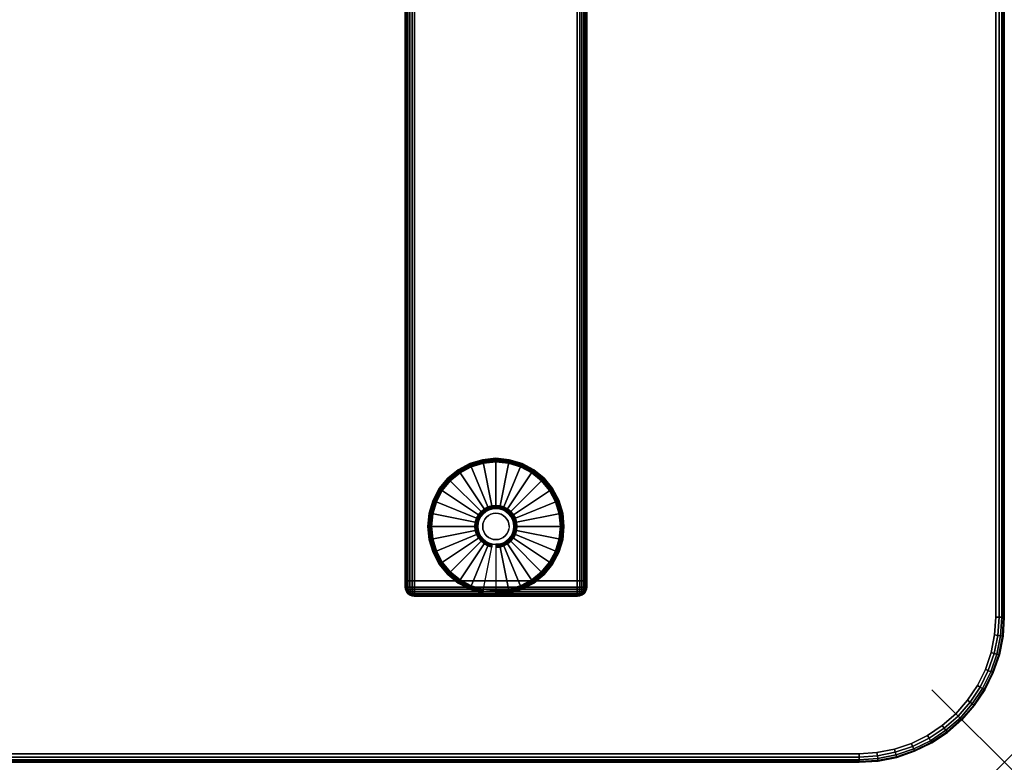
# Model space of a CAD drawing. Units: inches. Extents: x -0.2 to 54, y -27 to 0.
# Drawn here: x 40.4 to 54, y -27 to -16.8 of the extents above; entities that cross this region are included whole.
import ezdxf

# ---------------------------------------------------------------- set-up
doc = ezdxf.new("R2010")
doc.units = ezdxf.units.IN
doc.header["$MEASUREMENT"] = 0
doc.header["$PDMODE"] = 3
doc.header["$PDSIZE"] = 1
for name, color, linetype in [('A-FURN-3-NODE', 7, 'Continuous'), ('A-FURN-3-TABLE-LEG-FOOT', 253, 'Continuous'), ('A-FURN-3-TABLE-LEG-FOOT-TRIM', 251, 'Continuous'), ('A-FURN-3-TABLE-LEG-GLIDE', 253, 'Continuous'), ('A-FURN-3-TABLE-SURFACE-BOTTOM', 255, 'Continuous'), ('A-FURN-3-TABLE-SURFACE-EDGE', 255, 'Continuous'), ('A-FURN-3-TABLE-SURFACE-TOP-HPL-TFL', 255, 'Continuous')]:
    doc.layers.add(name, color=color, linetype=linetype)

msp = doc.modelspace()

# ---------------------------------------------------------------- linework, layer by layer
at = {"layer": 'A-FURN-3-NODE'}
msp.add_point((54, -27), dxfattribs=at)
at = {"layer": 'A-FURN-3-TABLE-LEG-FOOT-TRIM'}
for points, invisible_edges in [([(45.875, -24.71, 0.905), (45.875, -24.71, 0.904), (48.125, -24.71, 0.904), (48.125, -24.71, 0.905)], 10), ([(45.875, -24.71, 0.904), (45.876, -24.71, 0.903), (48.124, -24.71, 0.903), (48.125, -24.71, 0.904)], 10), ([(45.875, -24.71, 0.905), (48.125, -24.71, 0.905), (48.125, -24.71, 1.645), (45.875, -24.71, 1.645)], 5), ([(45.876, -24.71, 1.648), (45.875, -24.71, 1.646), (48.125, -24.71, 1.646), (48.124, -24.71, 1.648)], 10), ([(45.875, -24.71, 1.646), (45.875, -24.71, 1.645), (48.125, -24.71, 1.645), (48.125, -24.71, 1.646)], 10), ([(45.876, -24.71, 0.903), (45.876, -24.71, 0.901), (48.124, -24.71, 0.901), (48.124, -24.71, 0.903)], 10), ([(45.876, -24.71, 0.901), (45.877, -24.71, 0.901), (48.122, -24.71, 0.901), (48.124, -24.71, 0.901)], 10), ([(45.877, -24.71, 1.649), (45.876, -24.71, 1.649), (48.124, -24.71, 1.649), (48.122, -24.71, 1.649)], 10), ([(45.876, -24.71, 1.649), (45.876, -24.71, 1.648), (48.124, -24.71, 1.648), (48.124, -24.71, 1.649)], 10), ([(45.877, -24.71, 0.901), (45.879, -24.71, 0.9), (48.121, -24.71, 0.9), (48.122, -24.71, 0.901)], 10), ([(45.879, -24.71, 1.65), (45.877, -24.71, 1.649), (48.122, -24.71, 1.649), (48.121, -24.71, 1.65)], 10), ([(45.879, -24.71, 0.9), (45.88, -24.71, 0.9), (48.12, -24.71, 0.9), (48.121, -24.71, 0.9)], 8), ([(45.88, -24.71, 1.65), (45.879, -24.71, 1.65), (48.121, -24.71, 1.65), (48.12, -24.71, 1.65)], 2)]:
    msp.add_3dface(points, dxfattribs=dict(at, invisible_edges=invisible_edges))
at = {"layer": 'A-FURN-3-TABLE-LEG-GLIDE'}
for points, invisible_edges in [([(47.173, -22.88), (47.34, -22.93), (46.66, -22.93), (46.827, -22.88)], 10), ([(47, -22.862), (47.173, -22.88), (46.827, -22.88), (47, -22.862)], 2), ([(47.493, -23.012), (47.628, -23.122), (46.372, -23.122), (46.507, -23.012)], 10), ([(47.34, -22.93), (47.493, -23.012), (46.507, -23.012), (46.66, -22.93)], 10), ([(47.628, -23.122), (47.738, -23.257), (46.262, -23.257), (46.372, -23.122)], 10), ([(47.738, -23.257), (47.82, -23.41), (46.18, -23.41), (46.262, -23.257)], 10), ([(47.82, -23.41), (47.87, -23.577), (46.13, -23.577), (46.18, -23.41)], 10), ([(47.87, -23.577), (47.887, -23.75), (46.112, -23.75), (46.13, -23.577)], 10), ([(46.825, -23.575, 0.396), (46.794, -23.612, 0.396), (46.849, -23.649, 0.396), (46.871, -23.621, 0.396)], 10), ([(46.862, -23.544, 0.396), (46.825, -23.575, 0.396), (46.871, -23.621, 0.396), (46.899, -23.599, 0.396)], 10), ([(46.905, -23.521, 0.396), (46.862, -23.544, 0.396), (46.899, -23.599, 0.396), (46.93, -23.582, 0.396)], 10), ([(46.952, -23.507, 0.396), (46.905, -23.521, 0.396), (46.93, -23.582, 0.396), (46.964, -23.571, 0.396)], 10), ([(47, -23.502, 0.396), (46.952, -23.507, 0.396), (46.964, -23.571, 0.396), (47, -23.568, 0.396)], 10), ([(47.048, -23.507, 0.396), (47, -23.502, 0.396), (47, -23.568, 0.396), (47.036, -23.571, 0.396)], 10), ([(47.095, -23.521, 0.396), (47.048, -23.507, 0.396), (47.036, -23.571, 0.396), (47.07, -23.582, 0.396)], 10), ([(47.138, -23.544, 0.396), (47.095, -23.521, 0.396), (47.07, -23.582, 0.396), (47.101, -23.599, 0.396)], 10), ([(47.175, -23.575, 0.396), (47.138, -23.544, 0.396), (47.101, -23.599, 0.396), (47.129, -23.621, 0.396)], 10), ([(47.206, -23.612, 0.396), (47.175, -23.575, 0.396), (47.129, -23.621, 0.396), (47.151, -23.649, 0.396)], 10), ([(46.757, -23.702, 0.396), (46.752, -23.75, 0.396), (46.818, -23.75, 0.396), (46.821, -23.714, 0.396)], 10), ([(46.771, -23.655, 0.396), (46.757, -23.702, 0.396), (46.821, -23.714, 0.396), (46.832, -23.68, 0.396)], 10), ([(46.794, -23.612, 0.396), (46.771, -23.655, 0.396), (46.832, -23.68, 0.396), (46.849, -23.649, 0.396)], 10), ([(47.229, -23.655, 0.396), (47.206, -23.612, 0.396), (47.151, -23.649, 0.396), (47.168, -23.68, 0.396)], 10), ([(47.243, -23.702, 0.396), (47.229, -23.655, 0.396), (47.168, -23.68, 0.396), (47.179, -23.714, 0.396)], 10), ([(47.247, -23.75, 0.396), (47.243, -23.702, 0.396), (47.179, -23.714, 0.396), (47.182, -23.75, 0.396)], 10), ([(47.887, -23.75), (47.87, -23.923), (46.13, -23.923), (46.112, -23.75)], 10), ([(46.752, -23.75, 0.396), (46.757, -23.798, 0.396), (46.821, -23.786, 0.396), (46.818, -23.75, 0.396)], 10), ([(46.757, -23.798, 0.396), (46.771, -23.845, 0.396), (46.832, -23.82, 0.396), (46.821, -23.786, 0.396)], 10), ([(46.771, -23.845, 0.396), (46.794, -23.888, 0.396), (46.849, -23.851, 0.396), (46.832, -23.82, 0.396)], 10), ([(46.794, -23.888, 0.396), (46.825, -23.925, 0.396), (46.871, -23.879, 0.396), (46.849, -23.851, 0.396)], 10), ([(47.175, -23.925, 0.396), (47.206, -23.888, 0.396), (47.151, -23.851, 0.396), (47.129, -23.879, 0.396)], 10), ([(47.206, -23.888, 0.396), (47.229, -23.845, 0.396), (47.168, -23.82, 0.396), (47.151, -23.851, 0.396)], 10), ([(47.229, -23.845, 0.396), (47.243, -23.798, 0.396), (47.179, -23.786, 0.396), (47.168, -23.82, 0.396)], 10), ([(47.243, -23.798, 0.396), (47.247, -23.75, 0.396), (47.182, -23.75, 0.396), (47.179, -23.786, 0.396)], 10), ([(47.87, -23.923), (47.82, -24.09), (46.18, -24.09), (46.13, -23.923)], 10), ([(46.825, -23.925, 0.396), (46.862, -23.956, 0.396), (46.899, -23.901, 0.396), (46.871, -23.879, 0.396)], 10), ([(46.862, -23.956, 0.396), (46.905, -23.979, 0.396), (46.93, -23.918, 0.396), (46.899, -23.901, 0.396)], 10), ([(46.905, -23.979, 0.396), (46.952, -23.993, 0.396), (46.964, -23.929, 0.396), (46.93, -23.918, 0.396)], 10), ([(46.952, -23.993, 0.396), (47, -23.997, 0.396), (47, -23.932, 0.396), (46.964, -23.929, 0.396)], 10), ([(47, -23.997, 0.396), (47.048, -23.993, 0.396), (47.036, -23.929, 0.396), (47, -23.932, 0.396)], 10), ([(47.048, -23.993, 0.396), (47.095, -23.979, 0.396), (47.07, -23.918, 0.396), (47.036, -23.929, 0.396)], 10), ([(47.095, -23.979, 0.396), (47.138, -23.956, 0.396), (47.101, -23.901, 0.396), (47.07, -23.918, 0.396)], 10), ([(47.138, -23.956, 0.396), (47.175, -23.925, 0.396), (47.129, -23.879, 0.396), (47.101, -23.901, 0.396)], 10), ([(47.82, -24.09), (47.738, -24.243), (46.262, -24.243), (46.18, -24.09)], 10), ([(47.738, -24.243), (47.628, -24.378), (46.372, -24.378), (46.262, -24.243)], 10), ([(47.628, -24.378), (47.493, -24.488), (46.507, -24.488), (46.372, -24.378)], 10), ([(47.493, -24.488), (47.34, -24.57), (46.66, -24.57), (46.507, -24.488)], 10), ([(47.34, -24.57), (47.173, -24.62), (46.827, -24.62), (46.66, -24.57)], 10), ([(47.173, -24.62), (47, -24.637), (47, -24.637), (46.827, -24.62)], 8)]:
    msp.add_3dface(points, dxfattribs=dict(at, invisible_edges=invisible_edges))
at = {"layer": 'A-FURN-3-TABLE-SURFACE-BOTTOM'}
for points, invisible_edges in [([(52, -0.118, 41.04), (52, -26.882, 41.04), (2, -26.882, 41.04), (2, -0.118, 41.04)], 5), ([(52.246, -0.134, 41.04), (52.246, -26.866, 41.04), (52, -26.882, 41.04), (52, -0.118, 41.04)], 5), ([(52.487, -0.182, 41.04), (52.487, -26.818, 41.04), (52.246, -26.866, 41.04), (52.246, -0.134, 41.04)], 5), ([(52.72, -0.261, 41.04), (52.72, -26.739, 41.04), (52.487, -26.818, 41.04), (52.487, -0.182, 41.04)], 5), ([(52.941, -0.37, 41.04), (52.941, -26.63, 41.04), (52.72, -26.739, 41.04), (52.72, -0.261, 41.04)], 5), ([(53.146, -0.507, 41.04), (53.146, -26.493, 41.04), (52.941, -26.63, 41.04), (52.941, -0.37, 41.04)], 5), ([(53.331, -0.669, 41.04), (53.331, -26.331, 41.04), (53.146, -26.493, 41.04), (53.146, -0.507, 41.04)], 5), ([(53.493, -0.854, 41.04), (53.493, -26.146, 41.04), (53.331, -26.331, 41.04), (53.331, -0.669, 41.04)], 5), ([(53.63, -1.059, 41.04), (53.63, -25.941, 41.04), (53.493, -26.146, 41.04), (53.493, -0.854, 41.04)], 5), ([(53.739, -1.28, 41.04), (53.739, -25.72, 41.04), (53.63, -25.941, 41.04), (53.63, -1.059, 41.04)], 5), ([(53.818, -1.513, 41.04), (53.818, -25.487, 41.04), (53.739, -25.72, 41.04), (53.739, -1.28, 41.04)], 5), ([(53.866, -1.754, 41.04), (53.866, -25.246, 41.04), (53.818, -25.487, 41.04), (53.818, -1.513, 41.04)], 5), ([(53.882, -2, 41.04), (53.882, -25, 41.04), (53.866, -25.246, 41.04), (53.866, -1.754, 41.04)], 4)]:
    msp.add_3dface(points, dxfattribs=dict(at, invisible_edges=invisible_edges))
at = {"layer": 'A-FURN-3-TABLE-SURFACE-TOP-HPL-TFL'}
for points, invisible_edges in [([(2, -26.882, 42.04), (52, -26.882, 42.04), (52, -0.118, 42.04), (2, -0.118, 42.04)], 10), ([(52, -26.882, 42.04), (52.246, -26.866, 42.04), (52.246, -0.134, 42.04), (52, -0.118, 42.04)], 10), ([(52.246, -26.866, 42.04), (52.487, -26.818, 42.04), (52.487, -0.182, 42.04), (52.246, -0.134, 42.04)], 10), ([(52.487, -26.818, 42.04), (52.72, -26.739, 42.04), (52.72, -0.261, 42.04), (52.487, -0.182, 42.04)], 10), ([(52.72, -26.739, 42.04), (52.941, -26.63, 42.04), (52.941, -0.37, 42.04), (52.72, -0.261, 42.04)], 10), ([(52.941, -26.63, 42.04), (53.146, -26.493, 42.04), (53.146, -0.507, 42.04), (52.941, -0.37, 42.04)], 10), ([(53.146, -26.493, 42.04), (53.331, -26.331, 42.04), (53.331, -0.669, 42.04), (53.146, -0.507, 42.04)], 10), ([(53.331, -26.331, 42.04), (53.493, -26.146, 42.04), (53.493, -0.854, 42.04), (53.331, -0.669, 42.04)], 10), ([(53.493, -26.146, 42.04), (53.63, -25.941, 42.04), (53.63, -1.059, 42.04), (53.493, -0.854, 42.04)], 10), ([(53.63, -25.941, 42.04), (53.739, -25.72, 42.04), (53.739, -1.28, 42.04), (53.63, -1.059, 42.04)], 10), ([(53.739, -25.72, 42.04), (53.818, -25.487, 42.04), (53.818, -1.513, 42.04), (53.739, -1.28, 42.04)], 10), ([(53.818, -25.487, 42.04), (53.866, -25.246, 42.04), (53.866, -1.754, 42.04), (53.818, -1.513, 42.04)], 10), ([(53.866, -25.246, 42.04), (53.882, -25, 42.04), (53.882, -2, 42.04), (53.866, -1.754, 42.04)], 8)]:
    msp.add_3dface(points, dxfattribs=dict(at, invisible_edges=invisible_edges))

# ---------------------------------------------------------------- meshes
at = {"layer": 'A-FURN-3-TABLE-LEG-FOOT'}
mesh = msp.add_polymesh((2, 29), dxfattribs=at)
for k, corner in enumerate([(48.12, -24.5, 1.775), (48.154, -24.5, 1.771), (48.185, -24.5, 1.758), (48.212, -24.5, 1.737), (48.233, -24.5, 1.71), (48.246, -24.5, 1.679), (48.25, -24.5, 1.645), (48.25, -24.5, 0.905), (48.246, -24.5, 0.871), (48.233, -24.5, 0.84), (48.212, -24.5, 0.813), (48.185, -24.5, 0.792), (48.154, -24.5, 0.779), (48.12, -24.5, 0.775), (45.88, -24.5, 0.775), (45.846, -24.5, 0.779), (45.815, -24.5, 0.792), (45.788, -24.5, 0.813), (45.767, -24.5, 0.84), (45.754, -24.5, 0.871), (45.75, -24.5, 0.905), (45.75, -24.5, 1.645), (45.754, -24.5, 1.679), (45.767, -24.5, 1.71), (45.788, -24.5, 1.737), (45.815, -24.5, 1.758), (45.846, -24.5, 1.771), (45.88, -24.5, 1.775), (48.12, -24.5, 1.775), (48.12, -2.5, 1.775), (48.154, -2.5, 1.771), (48.185, -2.5, 1.758), (48.212, -2.5, 1.737), (48.233, -2.5, 1.71), (48.246, -2.5, 1.679), (48.25, -2.5, 1.645), (48.25, -2.5, 0.905), (48.246, -2.5, 0.871), (48.233, -2.5, 0.84), (48.212, -2.5, 0.813), (48.185, -2.5, 0.792), (48.154, -2.5, 0.779), (48.12, -2.5, 0.775), (45.88, -2.5, 0.775), (45.846, -2.5, 0.779), (45.815, -2.5, 0.792), (45.788, -2.5, 0.813), (45.767, -2.5, 0.84), (45.754, -2.5, 0.871), (45.75, -2.5, 0.905), (45.75, -2.5, 1.645), (45.754, -2.5, 1.679), (45.767, -2.5, 1.71), (45.788, -2.5, 1.737), (45.815, -2.5, 1.758), (45.846, -2.5, 1.771), (45.88, -2.5, 1.775), (48.12, -2.5, 1.775)]):
    mesh.set_mesh_vertex(divmod(k, 29), corner)
at = {"layer": 'A-FURN-3-TABLE-LEG-FOOT-TRIM'}
mesh = msp.add_polymesh((29, 8), dxfattribs=at)
for k, corner in enumerate([(48.125, -24.71, 0.905), (48.157, -24.706, 0.905), (48.187, -24.693, 0.905), (48.213, -24.673, 0.905), (48.233, -24.647, 0.905), (48.246, -24.617, 0.905), (48.25, -24.585, 0.905), (48.25, -24.5, 0.905), (48.125, -24.71, 0.904), (48.156, -24.706, 0.895), (48.185, -24.693, 0.888), (48.21, -24.673, 0.881), (48.229, -24.647, 0.876), (48.241, -24.617, 0.872), (48.246, -24.585, 0.871), (48.246, -24.5, 0.871), (48.124, -24.71, 0.903), (48.152, -24.706, 0.886), (48.178, -24.693, 0.871), (48.201, -24.673, 0.858), (48.218, -24.647, 0.848), (48.229, -24.617, 0.842), (48.233, -24.585, 0.84), (48.233, -24.5, 0.84), (48.124, -24.71, 0.901), (48.146, -24.706, 0.879), (48.168, -24.693, 0.857), (48.186, -24.673, 0.839), (48.2, -24.647, 0.825), (48.209, -24.617, 0.816), (48.212, -24.585, 0.813), (48.212, -24.5, 0.813), (48.122, -24.71, 0.901), (48.139, -24.706, 0.873), (48.154, -24.693, 0.847), (48.167, -24.673, 0.824), (48.177, -24.647, 0.807), (48.183, -24.617, 0.796), (48.185, -24.585, 0.792), (48.185, -24.5, 0.792), (48.121, -24.71, 0.9), (48.13, -24.706, 0.869), (48.137, -24.693, 0.84), (48.144, -24.673, 0.815), (48.149, -24.647, 0.796), (48.153, -24.617, 0.784), (48.154, -24.585, 0.779), (48.154, -24.5, 0.779), (48.12, -24.71, 0.9), (48.12, -24.706, 0.868), (48.12, -24.693, 0.838), (48.12, -24.673, 0.812), (48.12, -24.647, 0.792), (48.12, -24.617, 0.779), (48.12, -24.585, 0.775), (48.12, -24.5, 0.775), (45.88, -24.71, 0.9), (45.88, -24.706, 0.868), (45.88, -24.693, 0.838), (45.88, -24.673, 0.812), (45.88, -24.647, 0.792), (45.88, -24.617, 0.779), (45.88, -24.585, 0.775), (45.88, -24.5, 0.775), (45.879, -24.71, 0.9), (45.87, -24.706, 0.869), (45.863, -24.693, 0.84), (45.856, -24.673, 0.815), (45.851, -24.647, 0.796), (45.847, -24.617, 0.784), (45.846, -24.585, 0.779), (45.846, -24.5, 0.779), (45.877, -24.71, 0.901), (45.861, -24.706, 0.873), (45.846, -24.693, 0.847), (45.833, -24.673, 0.824), (45.823, -24.647, 0.807), (45.817, -24.617, 0.796), (45.815, -24.585, 0.792), (45.815, -24.5, 0.792), (45.876, -24.71, 0.901), (45.854, -24.706, 0.879), (45.832, -24.693, 0.857), (45.814, -24.673, 0.839), (45.8, -24.647, 0.825), (45.791, -24.617, 0.816), (45.788, -24.585, 0.813), (45.788, -24.5, 0.813), (45.876, -24.71, 0.903), (45.848, -24.706, 0.886), (45.822, -24.693, 0.871), (45.799, -24.673, 0.858), (45.782, -24.647, 0.848), (45.771, -24.617, 0.842), (45.767, -24.585, 0.84), (45.767, -24.5, 0.84), (45.875, -24.71, 0.904), (45.844, -24.706, 0.895), (45.815, -24.693, 0.888), (45.79, -24.673, 0.881), (45.771, -24.647, 0.876), (45.759, -24.617, 0.872), (45.754, -24.585, 0.871), (45.754, -24.5, 0.871), (45.875, -24.71, 0.905), (45.843, -24.706, 0.905), (45.812, -24.693, 0.905), (45.787, -24.673, 0.905), (45.767, -24.647, 0.905), (45.754, -24.617, 0.905), (45.75, -24.585, 0.905), (45.75, -24.5, 0.905), (45.875, -24.71, 1.645), (45.843, -24.706, 1.645), (45.812, -24.693, 1.645), (45.787, -24.673, 1.645), (45.767, -24.647, 1.645), (45.754, -24.617, 1.645), (45.75, -24.585, 1.645), (45.75, -24.5, 1.645), (45.875, -24.71, 1.646), (45.844, -24.706, 1.655), (45.815, -24.693, 1.662), (45.79, -24.673, 1.669), (45.771, -24.647, 1.674), (45.759, -24.617, 1.678), (45.754, -24.585, 1.679), (45.754, -24.5, 1.679), (45.876, -24.71, 1.648), (45.848, -24.706, 1.664), (45.822, -24.693, 1.679), (45.799, -24.673, 1.692), (45.782, -24.647, 1.702), (45.771, -24.617, 1.708), (45.767, -24.585, 1.71), (45.767, -24.5, 1.71), (45.876, -24.71, 1.649), (45.854, -24.706, 1.671), (45.832, -24.693, 1.693), (45.814, -24.673, 1.711), (45.8, -24.647, 1.725), (45.791, -24.617, 1.734), (45.788, -24.585, 1.737), (45.788, -24.5, 1.737), (45.877, -24.71, 1.649), (45.861, -24.706, 1.677), (45.846, -24.693, 1.703), (45.833, -24.673, 1.726), (45.823, -24.647, 1.743), (45.817, -24.617, 1.754), (45.815, -24.585, 1.758), (45.815, -24.5, 1.758), (45.879, -24.71, 1.65), (45.87, -24.706, 1.681), (45.863, -24.693, 1.71), (45.856, -24.673, 1.735), (45.851, -24.647, 1.754), (45.847, -24.617, 1.766), (45.846, -24.585, 1.771), (45.846, -24.5, 1.771), (45.88, -24.71, 1.65), (45.88, -24.706, 1.682), (45.88, -24.693, 1.713), (45.88, -24.673, 1.738), (45.88, -24.647, 1.758), (45.88, -24.617, 1.771), (45.88, -24.585, 1.775), (45.88, -24.5, 1.775), (48.12, -24.71, 1.65), (48.12, -24.706, 1.682), (48.12, -24.693, 1.713), (48.12, -24.673, 1.738), (48.12, -24.647, 1.758), (48.12, -24.617, 1.771), (48.12, -24.585, 1.775), (48.12, -24.5, 1.775), (48.121, -24.71, 1.65), (48.13, -24.706, 1.681), (48.137, -24.693, 1.71), (48.144, -24.673, 1.735), (48.149, -24.647, 1.754), (48.153, -24.617, 1.766), (48.154, -24.585, 1.771), (48.154, -24.5, 1.771), (48.122, -24.71, 1.649), (48.139, -24.706, 1.677), (48.154, -24.693, 1.703), (48.167, -24.673, 1.726), (48.177, -24.647, 1.743), (48.183, -24.617, 1.754), (48.185, -24.585, 1.758), (48.185, -24.5, 1.758), (48.124, -24.71, 1.649), (48.146, -24.706, 1.671), (48.168, -24.693, 1.693), (48.186, -24.673, 1.711), (48.2, -24.647, 1.725), (48.209, -24.617, 1.734), (48.212, -24.585, 1.737), (48.212, -24.5, 1.737), (48.124, -24.71, 1.648), (48.152, -24.706, 1.664), (48.178, -24.693, 1.679), (48.201, -24.673, 1.692), (48.218, -24.647, 1.702), (48.229, -24.617, 1.708), (48.233, -24.585, 1.71), (48.233, -24.5, 1.71), (48.125, -24.71, 1.646), (48.156, -24.706, 1.655), (48.185, -24.693, 1.662), (48.21, -24.673, 1.669), (48.229, -24.647, 1.674), (48.241, -24.617, 1.678), (48.246, -24.585, 1.679), (48.246, -24.5, 1.679), (48.125, -24.71, 1.645), (48.157, -24.706, 1.645), (48.187, -24.693, 1.645), (48.213, -24.673, 1.645), (48.233, -24.647, 1.645), (48.246, -24.617, 1.645), (48.25, -24.585, 1.645), (48.25, -24.5, 1.645), (48.125, -24.71, 0.905), (48.157, -24.706, 0.905), (48.187, -24.693, 0.905), (48.213, -24.673, 0.905), (48.233, -24.647, 0.905), (48.246, -24.617, 0.905), (48.25, -24.585, 0.905), (48.25, -24.5, 0.905)]):
    mesh.set_mesh_vertex(divmod(k, 8), corner)
at = {"layer": 'A-FURN-3-TABLE-LEG-GLIDE'}
mesh = msp.add_polymesh((9, 7), dxfattribs=at)
for k, corner in enumerate([(47, -22.815, 0.178), (47, -22.812, 0.163), (47, -22.812, 0.05), (47, -22.816, 0.031), (47, -22.827, 0.015), (47, -22.843, 0.004), (47, -22.862), (46.818, -22.833, 0.178), (46.817, -22.831, 0.163), (46.817, -22.831, 0.05), (46.818, -22.834, 0.031), (46.82, -22.845, 0.015), (46.823, -22.861, 0.004), (46.827, -22.88), (46.642, -22.886, 0.178), (46.641, -22.884, 0.163), (46.641, -22.884, 0.05), (46.643, -22.887, 0.031), (46.647, -22.897, 0.015), (46.653, -22.912, 0.004), (46.66, -22.93), (46.481, -22.973, 0.178), (46.479, -22.97, 0.163), (46.479, -22.97, 0.05), (46.481, -22.974, 0.031), (46.487, -22.983, 0.015), (46.496, -22.996, 0.004), (46.507, -23.012), (46.339, -23.089, 0.178), (46.337, -23.087, 0.163), (46.337, -23.087, 0.05), (46.34, -23.09, 0.031), (46.347, -23.097, 0.015), (46.359, -23.109, 0.004), (46.372, -23.122), (46.223, -23.231, 0.178), (46.22, -23.229, 0.163), (46.22, -23.229, 0.05), (46.224, -23.231, 0.031), (46.233, -23.237, 0.015), (46.246, -23.246, 0.004), (46.262, -23.257), (46.136, -23.392, 0.178), (46.134, -23.391, 0.163), (46.134, -23.391, 0.05), (46.137, -23.393, 0.031), (46.147, -23.397, 0.015), (46.162, -23.403, 0.004), (46.18, -23.41), (46.083, -23.568, 0.178), (46.081, -23.567, 0.163), (46.081, -23.567, 0.05), (46.084, -23.568, 0.031), (46.095, -23.57, 0.015), (46.111, -23.573, 0.004), (46.13, -23.577), (46.065, -23.75, 0.178), (46.062, -23.75, 0.163), (46.062, -23.75, 0.05), (46.066, -23.75, 0.031), (46.077, -23.75, 0.015), (46.093, -23.75, 0.004), (46.112, -23.75)]):
    mesh.set_mesh_vertex(divmod(k, 7), corner)
mesh = msp.add_polymesh((9, 9), dxfattribs=at)
for k, corner in enumerate([(47, -23.502, 0.396), (47, -23.492, 0.396), (47, -23.481, 0.394), (47, -23.471, 0.393), (47, -23.46, 0.39), (47, -22.848, 0.211), (47, -22.834, 0.204), (47, -22.822, 0.193), (47, -22.815, 0.178), (46.952, -23.507, 0.396), (46.95, -23.497, 0.396), (46.948, -23.486, 0.394), (46.946, -23.476, 0.393), (46.943, -23.466, 0.39), (46.824, -22.866, 0.211), (46.821, -22.852, 0.204), (46.819, -22.84, 0.193), (46.818, -22.833, 0.178), (46.905, -23.521, 0.396), (46.901, -23.511, 0.396), (46.897, -23.502, 0.394), (46.893, -23.492, 0.393), (46.889, -23.482, 0.39), (46.655, -22.917, 0.211), (46.649, -22.904, 0.204), (46.645, -22.893, 0.193), (46.642, -22.886, 0.178), (46.862, -23.544, 0.396), (46.857, -23.535, 0.396), (46.851, -23.526, 0.394), (46.845, -23.518, 0.393), (46.839, -23.509, 0.39), (46.499, -23, 0.211), (46.491, -22.988, 0.204), (46.485, -22.979, 0.193), (46.481, -22.973, 0.178), (46.825, -23.575, 0.396), (46.817, -23.567, 0.396), (46.81, -23.56, 0.394), (46.802, -23.552, 0.393), (46.795, -23.545, 0.39), (46.362, -23.112, 0.211), (46.352, -23.102, 0.204), (46.344, -23.094, 0.193), (46.339, -23.089, 0.178), (46.794, -23.612, 0.396), (46.785, -23.607, 0.396), (46.776, -23.601, 0.394), (46.768, -23.595, 0.393), (46.759, -23.589, 0.39), (46.25, -23.249, 0.211), (46.238, -23.241, 0.204), (46.229, -23.235, 0.193), (46.223, -23.231, 0.178), (46.771, -23.655, 0.396), (46.761, -23.651, 0.396), (46.752, -23.647, 0.394), (46.742, -23.643, 0.393), (46.732, -23.639, 0.39), (46.167, -23.405, 0.211), (46.154, -23.399, 0.204), (46.143, -23.395, 0.193), (46.136, -23.392, 0.178), (46.757, -23.702, 0.396), (46.747, -23.7, 0.396), (46.736, -23.698, 0.394), (46.726, -23.696, 0.393), (46.716, -23.693, 0.39), (46.116, -23.574, 0.211), (46.102, -23.571, 0.204), (46.09, -23.569, 0.193), (46.083, -23.568, 0.178), (46.752, -23.75, 0.396), (46.742, -23.75, 0.396), (46.731, -23.75, 0.394), (46.721, -23.75, 0.393), (46.71, -23.75, 0.39), (46.098, -23.75, 0.211), (46.084, -23.75, 0.204), (46.072, -23.75, 0.193), (46.065, -23.75, 0.178)]):
    mesh.set_mesh_vertex(divmod(k, 9), corner)
mesh = msp.add_polymesh((9, 7), dxfattribs=at)
for k, corner in enumerate([(47.935, -23.75, 0.178), (47.937, -23.75, 0.163), (47.937, -23.75, 0.05), (47.934, -23.75, 0.031), (47.923, -23.75, 0.015), (47.907, -23.75, 0.004), (47.887, -23.75), (47.917, -23.568, 0.178), (47.919, -23.567, 0.163), (47.919, -23.567, 0.05), (47.916, -23.568, 0.031), (47.905, -23.57, 0.015), (47.889, -23.573, 0.004), (47.87, -23.577), (47.864, -23.392, 0.178), (47.866, -23.391, 0.163), (47.866, -23.391, 0.05), (47.863, -23.393, 0.031), (47.853, -23.397, 0.015), (47.838, -23.403, 0.004), (47.82, -23.41), (47.777, -23.231, 0.178), (47.78, -23.229, 0.163), (47.78, -23.229, 0.05), (47.776, -23.231, 0.031), (47.767, -23.237, 0.015), (47.754, -23.246, 0.004), (47.738, -23.257), (47.661, -23.089, 0.178), (47.663, -23.087, 0.163), (47.663, -23.087, 0.05), (47.66, -23.09, 0.031), (47.653, -23.097, 0.015), (47.641, -23.109, 0.004), (47.628, -23.122), (47.519, -22.973, 0.178), (47.521, -22.97, 0.163), (47.521, -22.97, 0.05), (47.519, -22.974, 0.031), (47.513, -22.983, 0.015), (47.504, -22.996, 0.004), (47.493, -23.012), (47.358, -22.886, 0.178), (47.359, -22.884, 0.163), (47.359, -22.884, 0.05), (47.357, -22.887, 0.031), (47.353, -22.897, 0.015), (47.347, -22.912, 0.004), (47.34, -22.93), (47.182, -22.833, 0.178), (47.183, -22.831, 0.163), (47.183, -22.831, 0.05), (47.182, -22.834, 0.031), (47.18, -22.845, 0.015), (47.177, -22.861, 0.004), (47.173, -22.88), (47, -22.815, 0.178), (47, -22.812, 0.163), (47, -22.812, 0.05), (47, -22.816, 0.031), (47, -22.827, 0.015), (47, -22.843, 0.004), (47, -22.862)]):
    mesh.set_mesh_vertex(divmod(k, 7), corner)
mesh = msp.add_polymesh((9, 9), dxfattribs=at)
for k, corner in enumerate([(47.247, -23.75, 0.396), (47.258, -23.75, 0.396), (47.269, -23.75, 0.394), (47.279, -23.75, 0.393), (47.29, -23.75, 0.39), (47.902, -23.75, 0.211), (47.916, -23.75, 0.204), (47.928, -23.75, 0.193), (47.935, -23.75, 0.178), (47.243, -23.702, 0.396), (47.253, -23.7, 0.396), (47.264, -23.698, 0.394), (47.274, -23.696, 0.393), (47.284, -23.693, 0.39), (47.884, -23.574, 0.211), (47.898, -23.571, 0.204), (47.91, -23.569, 0.193), (47.917, -23.568, 0.178), (47.229, -23.655, 0.396), (47.239, -23.651, 0.396), (47.248, -23.647, 0.394), (47.258, -23.643, 0.393), (47.268, -23.639, 0.39), (47.833, -23.405, 0.211), (47.846, -23.399, 0.204), (47.857, -23.395, 0.193), (47.864, -23.392, 0.178), (47.206, -23.612, 0.396), (47.215, -23.607, 0.396), (47.224, -23.601, 0.394), (47.232, -23.595, 0.393), (47.241, -23.589, 0.39), (47.75, -23.249, 0.211), (47.762, -23.241, 0.204), (47.771, -23.235, 0.193), (47.777, -23.231, 0.178), (47.175, -23.575, 0.396), (47.183, -23.567, 0.396), (47.19, -23.56, 0.394), (47.198, -23.552, 0.393), (47.205, -23.545, 0.39), (47.638, -23.112, 0.211), (47.648, -23.102, 0.204), (47.656, -23.094, 0.193), (47.661, -23.089, 0.178), (47.138, -23.544, 0.396), (47.143, -23.535, 0.396), (47.149, -23.526, 0.394), (47.155, -23.518, 0.393), (47.161, -23.509, 0.39), (47.501, -23, 0.211), (47.509, -22.988, 0.204), (47.515, -22.979, 0.193), (47.519, -22.973, 0.178), (47.095, -23.521, 0.396), (47.099, -23.511, 0.396), (47.103, -23.502, 0.394), (47.107, -23.492, 0.393), (47.111, -23.482, 0.39), (47.345, -22.917, 0.211), (47.351, -22.904, 0.204), (47.355, -22.893, 0.193), (47.358, -22.886, 0.178), (47.048, -23.507, 0.396), (47.05, -23.497, 0.396), (47.052, -23.486, 0.394), (47.054, -23.476, 0.393), (47.057, -23.466, 0.39), (47.176, -22.866, 0.211), (47.179, -22.852, 0.204), (47.181, -22.84, 0.193), (47.182, -22.833, 0.178), (47, -23.502, 0.396), (47, -23.492, 0.396), (47, -23.481, 0.394), (47, -23.471, 0.393), (47, -23.46, 0.39), (47, -22.848, 0.211), (47, -22.834, 0.204), (47, -22.822, 0.193), (47, -22.815, 0.178)]):
    mesh.set_mesh_vertex(divmod(k, 9), corner)
mesh = msp.add_polymesh((2, 32), dxfattribs=dict(at, n_close=True))
for k, corner in enumerate([(47.182, -23.75, 0.396), (47.179, -23.714, 0.396), (47.168, -23.68, 0.396), (47.151, -23.649, 0.396), (47.129, -23.621, 0.396), (47.101, -23.599, 0.396), (47.07, -23.582, 0.396), (47.036, -23.571, 0.396), (47, -23.568, 0.396), (46.964, -23.571, 0.396), (46.93, -23.582, 0.396), (46.899, -23.599, 0.396), (46.871, -23.621, 0.396), (46.849, -23.649, 0.396), (46.832, -23.68, 0.396), (46.821, -23.714, 0.396), (46.818, -23.75, 0.396), (46.821, -23.786, 0.396), (46.832, -23.82, 0.396), (46.849, -23.851, 0.396), (46.871, -23.879, 0.396), (46.899, -23.901, 0.396), (46.93, -23.918, 0.396), (46.964, -23.929, 0.396), (47, -23.932, 0.396), (47.036, -23.929, 0.396), (47.07, -23.918, 0.396), (47.101, -23.901, 0.396), (47.129, -23.879, 0.396), (47.151, -23.851, 0.396), (47.168, -23.82, 0.396), (47.179, -23.786, 0.396), (47.182, -23.75, 1.378), (47.179, -23.714, 1.378), (47.168, -23.68, 1.378), (47.151, -23.649, 1.378), (47.129, -23.621, 1.378), (47.101, -23.599, 1.378), (47.07, -23.582, 1.378), (47.036, -23.571, 1.378), (47, -23.568, 1.378), (46.964, -23.571, 1.378), (46.93, -23.582, 1.378), (46.899, -23.599, 1.378), (46.871, -23.621, 1.378), (46.849, -23.649, 1.378), (46.832, -23.68, 1.378), (46.821, -23.714, 1.378), (46.818, -23.75, 1.378), (46.821, -23.786, 1.378), (46.832, -23.82, 1.378), (46.849, -23.851, 1.378), (46.871, -23.879, 1.378), (46.899, -23.901, 1.378), (46.93, -23.918, 1.378), (46.964, -23.929, 1.378), (47, -23.932, 1.378), (47.036, -23.929, 1.378), (47.07, -23.918, 1.378), (47.101, -23.901, 1.378), (47.129, -23.879, 1.378), (47.151, -23.851, 1.378), (47.168, -23.82, 1.378), (47.179, -23.786, 1.378)]):
    mesh.set_mesh_vertex(divmod(k, 32), corner)
mesh = msp.add_polymesh((8, 7), dxfattribs=at)
for k, corner in enumerate([(46.065, -23.75, 0.178), (46.062, -23.75, 0.163), (46.062, -23.75, 0.05), (46.066, -23.75, 0.031), (46.077, -23.75, 0.015), (46.093, -23.75, 0.004), (46.112, -23.75), (46.083, -23.932, 0.178), (46.081, -23.933, 0.163), (46.081, -23.933, 0.05), (46.084, -23.932, 0.031), (46.095, -23.93, 0.015), (46.111, -23.927, 0.004), (46.13, -23.923), (46.136, -24.108, 0.178), (46.134, -24.109, 0.163), (46.134, -24.109, 0.05), (46.137, -24.107, 0.031), (46.147, -24.103, 0.015), (46.162, -24.097, 0.004), (46.18, -24.09), (46.223, -24.269, 0.178), (46.22, -24.271, 0.163), (46.22, -24.271, 0.05), (46.224, -24.269, 0.031), (46.233, -24.263, 0.015), (46.246, -24.254, 0.004), (46.262, -24.243), (46.339, -24.411, 0.178), (46.337, -24.413, 0.163), (46.337, -24.413, 0.05), (46.34, -24.41, 0.031), (46.347, -24.403, 0.015), (46.359, -24.391, 0.004), (46.372, -24.378), (46.481, -24.527, 0.178), (46.479, -24.53, 0.163), (46.479, -24.53, 0.05), (46.481, -24.526, 0.031), (46.487, -24.517, 0.015), (46.496, -24.504, 0.004), (46.507, -24.488), (46.642, -24.614, 0.178), (46.641, -24.616, 0.163), (46.641, -24.616, 0.05), (46.643, -24.613, 0.031), (46.647, -24.603, 0.015), (46.653, -24.588, 0.004), (46.66, -24.57), (46.818, -24.667, 0.178), (46.817, -24.669, 0.163), (46.817, -24.669, 0.05), (46.818, -24.666, 0.031), (46.82, -24.655, 0.015), (46.823, -24.639, 0.004), (46.827, -24.62)]):
    mesh.set_mesh_vertex(divmod(k, 7), corner)
mesh = msp.add_polymesh((8, 9), dxfattribs=at)
for k, corner in enumerate([(46.752, -23.75, 0.396), (46.742, -23.75, 0.396), (46.731, -23.75, 0.394), (46.721, -23.75, 0.393), (46.71, -23.75, 0.39), (46.098, -23.75, 0.211), (46.084, -23.75, 0.204), (46.072, -23.75, 0.193), (46.065, -23.75, 0.178), (46.757, -23.798, 0.396), (46.747, -23.8, 0.396), (46.736, -23.802, 0.394), (46.726, -23.804, 0.393), (46.716, -23.807, 0.39), (46.116, -23.926, 0.211), (46.102, -23.929, 0.204), (46.09, -23.931, 0.193), (46.083, -23.932, 0.178), (46.771, -23.845, 0.396), (46.761, -23.849, 0.396), (46.752, -23.853, 0.394), (46.742, -23.857, 0.393), (46.732, -23.861, 0.39), (46.167, -24.095, 0.211), (46.154, -24.101, 0.204), (46.143, -24.105, 0.193), (46.136, -24.108, 0.178), (46.794, -23.888, 0.396), (46.785, -23.893, 0.396), (46.776, -23.899, 0.394), (46.768, -23.905, 0.393), (46.759, -23.911, 0.39), (46.25, -24.251, 0.211), (46.238, -24.259, 0.204), (46.229, -24.265, 0.193), (46.223, -24.269, 0.178), (46.825, -23.925, 0.396), (46.817, -23.933, 0.396), (46.81, -23.94, 0.394), (46.802, -23.948, 0.393), (46.795, -23.955, 0.39), (46.362, -24.388, 0.211), (46.352, -24.398, 0.204), (46.344, -24.406, 0.193), (46.339, -24.411, 0.178), (46.862, -23.956, 0.396), (46.857, -23.965, 0.396), (46.851, -23.974, 0.394), (46.845, -23.982, 0.393), (46.839, -23.991, 0.39), (46.499, -24.5, 0.211), (46.491, -24.512, 0.204), (46.485, -24.521, 0.193), (46.481, -24.527, 0.178), (46.905, -23.979, 0.396), (46.901, -23.989, 0.396), (46.897, -23.998, 0.394), (46.893, -24.008, 0.393), (46.889, -24.018, 0.39), (46.655, -24.583, 0.211), (46.649, -24.596, 0.204), (46.645, -24.607, 0.193), (46.642, -24.614, 0.178), (46.952, -23.993, 0.396), (46.95, -24.003, 0.396), (46.948, -24.014, 0.394), (46.946, -24.024, 0.393), (46.943, -24.034, 0.39), (46.824, -24.634, 0.211), (46.821, -24.648, 0.204), (46.819, -24.66, 0.193), (46.818, -24.667, 0.178)]):
    mesh.set_mesh_vertex(divmod(k, 9), corner)
mesh = msp.add_polymesh((9, 9), dxfattribs=at)
for k, corner in enumerate([(47, -23.997, 0.396), (47, -24.008, 0.396), (47, -24.019, 0.394), (47, -24.029, 0.393), (47, -24.04, 0.39), (47, -24.652, 0.211), (47, -24.666, 0.204), (47, -24.678, 0.193), (47, -24.685, 0.178), (47.048, -23.993, 0.396), (47.05, -24.003, 0.396), (47.052, -24.014, 0.394), (47.054, -24.024, 0.393), (47.057, -24.034, 0.39), (47.176, -24.634, 0.211), (47.179, -24.648, 0.204), (47.181, -24.66, 0.193), (47.182, -24.667, 0.178), (47.095, -23.979, 0.396), (47.099, -23.989, 0.396), (47.103, -23.998, 0.394), (47.107, -24.008, 0.393), (47.111, -24.018, 0.39), (47.345, -24.583, 0.211), (47.351, -24.596, 0.204), (47.355, -24.607, 0.193), (47.358, -24.614, 0.178), (47.138, -23.956, 0.396), (47.143, -23.965, 0.396), (47.149, -23.974, 0.394), (47.155, -23.982, 0.393), (47.161, -23.991, 0.39), (47.501, -24.5, 0.211), (47.509, -24.512, 0.204), (47.515, -24.521, 0.193), (47.519, -24.527, 0.178), (47.175, -23.925, 0.396), (47.183, -23.933, 0.396), (47.19, -23.94, 0.394), (47.198, -23.948, 0.393), (47.205, -23.955, 0.39), (47.638, -24.388, 0.211), (47.648, -24.398, 0.204), (47.656, -24.406, 0.193), (47.661, -24.411, 0.178), (47.206, -23.888, 0.396), (47.215, -23.893, 0.396), (47.224, -23.899, 0.394), (47.232, -23.905, 0.393), (47.241, -23.911, 0.39), (47.75, -24.251, 0.211), (47.762, -24.259, 0.204), (47.771, -24.265, 0.193), (47.777, -24.269, 0.178), (47.229, -23.845, 0.396), (47.239, -23.849, 0.396), (47.248, -23.853, 0.394), (47.258, -23.857, 0.393), (47.268, -23.861, 0.39), (47.833, -24.095, 0.211), (47.846, -24.101, 0.204), (47.857, -24.105, 0.193), (47.864, -24.108, 0.178), (47.243, -23.798, 0.396), (47.253, -23.8, 0.396), (47.264, -23.802, 0.394), (47.274, -23.804, 0.393), (47.284, -23.807, 0.39), (47.884, -23.926, 0.211), (47.898, -23.929, 0.204), (47.91, -23.931, 0.193), (47.917, -23.932, 0.178), (47.247, -23.75, 0.396), (47.258, -23.75, 0.396), (47.269, -23.75, 0.394), (47.279, -23.75, 0.393), (47.29, -23.75, 0.39), (47.902, -23.75, 0.211), (47.916, -23.75, 0.204), (47.928, -23.75, 0.193), (47.935, -23.75, 0.178)]):
    mesh.set_mesh_vertex(divmod(k, 9), corner)
mesh = msp.add_polymesh((9, 7), dxfattribs=at)
for k, corner in enumerate([(47, -24.685, 0.178), (47, -24.687, 0.163), (47, -24.687, 0.05), (47, -24.684, 0.031), (47, -24.673, 0.015), (47, -24.657, 0.004), (47, -24.637), (47.182, -24.667, 0.178), (47.183, -24.669, 0.163), (47.183, -24.669, 0.05), (47.182, -24.666, 0.031), (47.18, -24.655, 0.015), (47.177, -24.639, 0.004), (47.173, -24.62), (47.358, -24.614, 0.178), (47.359, -24.616, 0.163), (47.359, -24.616, 0.05), (47.357, -24.613, 0.031), (47.353, -24.603, 0.015), (47.347, -24.588, 0.004), (47.34, -24.57), (47.519, -24.527, 0.178), (47.521, -24.53, 0.163), (47.521, -24.53, 0.05), (47.519, -24.526, 0.031), (47.513, -24.517, 0.015), (47.504, -24.504, 0.004), (47.493, -24.488), (47.661, -24.411, 0.178), (47.663, -24.413, 0.163), (47.663, -24.413, 0.05), (47.66, -24.41, 0.031), (47.653, -24.403, 0.015), (47.641, -24.391, 0.004), (47.628, -24.378), (47.777, -24.269, 0.178), (47.78, -24.271, 0.163), (47.78, -24.271, 0.05), (47.776, -24.269, 0.031), (47.767, -24.263, 0.015), (47.754, -24.254, 0.004), (47.738, -24.243), (47.864, -24.108, 0.178), (47.866, -24.109, 0.163), (47.866, -24.109, 0.05), (47.863, -24.107, 0.031), (47.853, -24.103, 0.015), (47.838, -24.097, 0.004), (47.82, -24.09), (47.917, -23.932, 0.178), (47.919, -23.933, 0.163), (47.919, -23.933, 0.05), (47.916, -23.932, 0.031), (47.905, -23.93, 0.015), (47.889, -23.927, 0.004), (47.87, -23.923), (47.935, -23.75, 0.178), (47.937, -23.75, 0.163), (47.937, -23.75, 0.05), (47.934, -23.75, 0.031), (47.923, -23.75, 0.015), (47.907, -23.75, 0.004), (47.887, -23.75)]):
    mesh.set_mesh_vertex(divmod(k, 7), corner)
at = {"layer": 'A-FURN-3-TABLE-SURFACE-EDGE'}
mesh = msp.add_polymesh((9, 9), dxfattribs=at)
for k, corner in enumerate([(53.493, -0.854, 41.04), (53.529, -0.827, 41.049), (53.559, -0.804, 41.075), (53.58, -0.788, 41.113), (53.587, -0.782, 41.158), (53.587, -0.782, 41.922), (53.58, -0.788, 41.967), (53.559, -0.804, 42.005), (53.529, -0.827, 42.031), (53.63, -1.059, 41.04), (53.669, -1.036, 41.049), (53.702, -1.017, 41.075), (53.724, -1.004, 41.113), (53.732, -1, 41.158), (53.732, -1, 41.922), (53.724, -1.004, 41.967), (53.702, -1.017, 42.005), (53.669, -1.036, 42.031), (53.739, -1.28, 41.04), (53.78, -1.263, 41.049), (53.816, -1.248, 41.075), (53.839, -1.238, 41.113), (53.848, -1.235, 41.158), (53.848, -1.235, 41.922), (53.839, -1.238, 41.967), (53.816, -1.248, 42.005), (53.78, -1.263, 42.031), (53.818, -1.513, 41.04), (53.861, -1.501, 41.049), (53.898, -1.491, 41.075), (53.923, -1.485, 41.113), (53.932, -1.482, 41.158), (53.932, -1.482, 41.922), (53.923, -1.485, 41.967), (53.898, -1.491, 42.005), (53.861, -1.501, 42.031), (53.866, -1.754, 41.04), (53.911, -1.748, 41.049), (53.949, -1.743, 41.075), (53.974, -1.74, 41.113), (53.983, -1.739, 41.158), (53.983, -1.739, 41.922), (53.974, -1.74, 41.967), (53.949, -1.743, 42.005), (53.911, -1.748, 42.031), (53.882, -2, 41.04), (53.927, -2, 41.049), (53.965, -2, 41.075), (53.991, -2, 41.113), (54, -2, 41.158), (54, -2, 41.922), (53.991, -2, 41.967), (53.965, -2, 42.005), (53.927, -2, 42.031), (53.882, -25, 41.04), (53.927, -25, 41.049), (53.965, -25, 41.075), (53.991, -25, 41.113), (54, -25, 41.158), (54, -25, 41.922), (53.991, -25, 41.967), (53.965, -25, 42.005), (53.927, -25, 42.031), (53.866, -25.246, 41.04), (53.911, -25.252, 41.049), (53.949, -25.257, 41.075), (53.974, -25.26, 41.113), (53.983, -25.261, 41.158), (53.983, -25.261, 41.922), (53.974, -25.26, 41.967), (53.949, -25.257, 42.005), (53.911, -25.252, 42.031), (53.818, -25.487, 41.04), (53.861, -25.499, 41.049), (53.898, -25.509, 41.075), (53.923, -25.515, 41.113), (53.932, -25.518, 41.158), (53.932, -25.518, 41.922), (53.923, -25.515, 41.967), (53.898, -25.509, 42.005), (53.861, -25.499, 42.031)]):
    mesh.set_mesh_vertex(divmod(k, 9), corner)
mesh = msp.add_polymesh((9, 2), dxfattribs=at)
for k, corner in enumerate([(53.529, -0.827, 42.031), (53.493, -0.854, 42.04), (53.669, -1.036, 42.031), (53.63, -1.059, 42.04), (53.78, -1.263, 42.031), (53.739, -1.28, 42.04), (53.861, -1.501, 42.031), (53.818, -1.513, 42.04), (53.911, -1.748, 42.031), (53.866, -1.754, 42.04), (53.927, -2, 42.031), (53.882, -2, 42.04), (53.927, -25, 42.031), (53.882, -25, 42.04), (53.911, -25.252, 42.031), (53.866, -25.246, 42.04), (53.861, -25.499, 42.031), (53.818, -25.487, 42.04)]):
    mesh.set_mesh_vertex(divmod(k, 2), corner)
mesh = msp.add_polymesh((9, 9), dxfattribs=at)
for k, corner in enumerate([(53.818, -25.487, 41.04), (53.861, -25.499, 41.049), (53.898, -25.509, 41.075), (53.923, -25.515, 41.113), (53.932, -25.518, 41.158), (53.932, -25.518, 41.922), (53.923, -25.515, 41.967), (53.898, -25.509, 42.005), (53.861, -25.499, 42.031), (53.739, -25.72, 41.04), (53.78, -25.737, 41.049), (53.816, -25.752, 41.075), (53.839, -25.762, 41.113), (53.848, -25.765, 41.158), (53.848, -25.765, 41.922), (53.839, -25.762, 41.967), (53.816, -25.752, 42.005), (53.78, -25.737, 42.031), (53.63, -25.941, 41.04), (53.669, -25.964, 41.049), (53.702, -25.983, 41.075), (53.724, -25.996, 41.113), (53.732, -26, 41.158), (53.732, -26, 41.922), (53.724, -25.996, 41.967), (53.702, -25.983, 42.005), (53.669, -25.964, 42.031), (53.493, -26.146, 41.04), (53.529, -26.173, 41.049), (53.559, -26.196, 41.075), (53.58, -26.212, 41.113), (53.587, -26.218, 41.158), (53.587, -26.218, 41.922), (53.58, -26.212, 41.967), (53.559, -26.196, 42.005), (53.529, -26.173, 42.031), (53.331, -26.331, 41.04), (53.363, -26.363, 41.049), (53.39, -26.39, 41.075), (53.408, -26.408, 41.113), (53.414, -26.414, 41.158), (53.414, -26.414, 41.922), (53.408, -26.408, 41.967), (53.39, -26.39, 42.005), (53.363, -26.363, 42.031), (53.146, -26.493, 41.04), (53.173, -26.529, 41.049), (53.196, -26.559, 41.075), (53.212, -26.58, 41.113), (53.218, -26.587, 41.158), (53.218, -26.587, 41.922), (53.212, -26.58, 41.967), (53.196, -26.559, 42.005), (53.173, -26.529, 42.031), (52.941, -26.63, 41.04), (52.964, -26.669, 41.049), (52.983, -26.702, 41.075), (52.996, -26.724, 41.113), (53, -26.732, 41.158), (53, -26.732, 41.922), (52.996, -26.724, 41.967), (52.983, -26.702, 42.005), (52.964, -26.669, 42.031), (52.72, -26.739, 41.04), (52.737, -26.78, 41.049), (52.752, -26.816, 41.075), (52.762, -26.839, 41.113), (52.765, -26.848, 41.158), (52.765, -26.848, 41.922), (52.762, -26.839, 41.967), (52.752, -26.816, 42.005), (52.737, -26.78, 42.031), (52.487, -26.818, 41.04), (52.499, -26.861, 41.049), (52.509, -26.898, 41.075), (52.515, -26.923, 41.113), (52.518, -26.932, 41.158), (52.518, -26.932, 41.922), (52.515, -26.923, 41.967), (52.509, -26.898, 42.005), (52.499, -26.861, 42.031)]):
    mesh.set_mesh_vertex(divmod(k, 9), corner)
mesh = msp.add_polymesh((9, 2), dxfattribs=at)
for k, corner in enumerate([(53.861, -25.499, 42.031), (53.818, -25.487, 42.04), (53.78, -25.737, 42.031), (53.739, -25.72, 42.04), (53.669, -25.964, 42.031), (53.63, -25.941, 42.04), (53.529, -26.173, 42.031), (53.493, -26.146, 42.04), (53.363, -26.363, 42.031), (53.331, -26.331, 42.04), (53.173, -26.529, 42.031), (53.146, -26.493, 42.04), (52.964, -26.669, 42.031), (52.941, -26.63, 42.04), (52.737, -26.78, 42.031), (52.72, -26.739, 42.04), (52.499, -26.861, 42.031), (52.487, -26.818, 42.04)]):
    mesh.set_mesh_vertex(divmod(k, 2), corner)
mesh = msp.add_polymesh((9, 9), dxfattribs=at)
for k, corner in enumerate([(52.487, -26.818, 41.04), (52.499, -26.861, 41.049), (52.509, -26.898, 41.075), (52.515, -26.923, 41.113), (52.518, -26.932, 41.158), (52.518, -26.932, 41.922), (52.515, -26.923, 41.967), (52.509, -26.898, 42.005), (52.499, -26.861, 42.031), (52.246, -26.866, 41.04), (52.252, -26.911, 41.049), (52.257, -26.949, 41.075), (52.26, -26.974, 41.113), (52.261, -26.983, 41.158), (52.261, -26.983, 41.922), (52.26, -26.974, 41.967), (52.257, -26.949, 42.005), (52.252, -26.911, 42.031), (52, -26.882, 41.04), (52, -26.927, 41.049), (52, -26.965, 41.075), (52, -26.991, 41.113), (52, -27, 41.158), (52, -27, 41.922), (52, -26.991, 41.967), (52, -26.965, 42.005), (52, -26.927, 42.031), (2, -26.882, 41.04), (2, -26.927, 41.049), (2, -26.965, 41.075), (2, -26.991, 41.113), (2, -27, 41.158), (2, -27, 41.922), (2, -26.991, 41.967), (2, -26.965, 42.005), (2, -26.927, 42.031), (1.754, -26.866, 41.04), (1.748, -26.911, 41.049), (1.743, -26.949, 41.075), (1.74, -26.974, 41.113), (1.739, -26.983, 41.158), (1.739, -26.983, 41.922), (1.74, -26.974, 41.967), (1.743, -26.949, 42.005), (1.748, -26.911, 42.031), (1.513, -26.818, 41.04), (1.501, -26.861, 41.049), (1.491, -26.898, 41.075), (1.485, -26.923, 41.113), (1.482, -26.932, 41.158), (1.482, -26.932, 41.922), (1.485, -26.923, 41.967), (1.491, -26.898, 42.005), (1.501, -26.861, 42.031), (1.28, -26.739, 41.04), (1.263, -26.78, 41.049), (1.248, -26.816, 41.075), (1.238, -26.839, 41.113), (1.235, -26.848, 41.158), (1.235, -26.848, 41.922), (1.238, -26.839, 41.967), (1.248, -26.816, 42.005), (1.263, -26.78, 42.031), (1.059, -26.63, 41.04), (1.036, -26.669, 41.049), (1.017, -26.702, 41.075), (1.004, -26.724, 41.113), (1, -26.732, 41.158), (1, -26.732, 41.922), (1.004, -26.724, 41.967), (1.017, -26.702, 42.005), (1.036, -26.669, 42.031), (0.854, -26.493, 41.04), (0.827, -26.529, 41.049), (0.804, -26.559, 41.075), (0.788, -26.58, 41.113), (0.782, -26.587, 41.158), (0.782, -26.587, 41.922), (0.788, -26.58, 41.967), (0.804, -26.559, 42.005), (0.827, -26.529, 42.031)]):
    mesh.set_mesh_vertex(divmod(k, 9), corner)
mesh = msp.add_polymesh((9, 2), dxfattribs=at)
for k, corner in enumerate([(52.499, -26.861, 42.031), (52.487, -26.818, 42.04), (52.252, -26.911, 42.031), (52.246, -26.866, 42.04), (52, -26.927, 42.031), (52, -26.882, 42.04), (2, -26.927, 42.031), (2, -26.882, 42.04), (1.748, -26.911, 42.031), (1.754, -26.866, 42.04), (1.501, -26.861, 42.031), (1.513, -26.818, 42.04), (1.263, -26.78, 42.031), (1.28, -26.739, 42.04), (1.036, -26.669, 42.031), (1.059, -26.63, 42.04), (0.827, -26.529, 42.031), (0.854, -26.493, 42.04)]):
    mesh.set_mesh_vertex(divmod(k, 2), corner)

doc.saveas('drawing.dxf')
